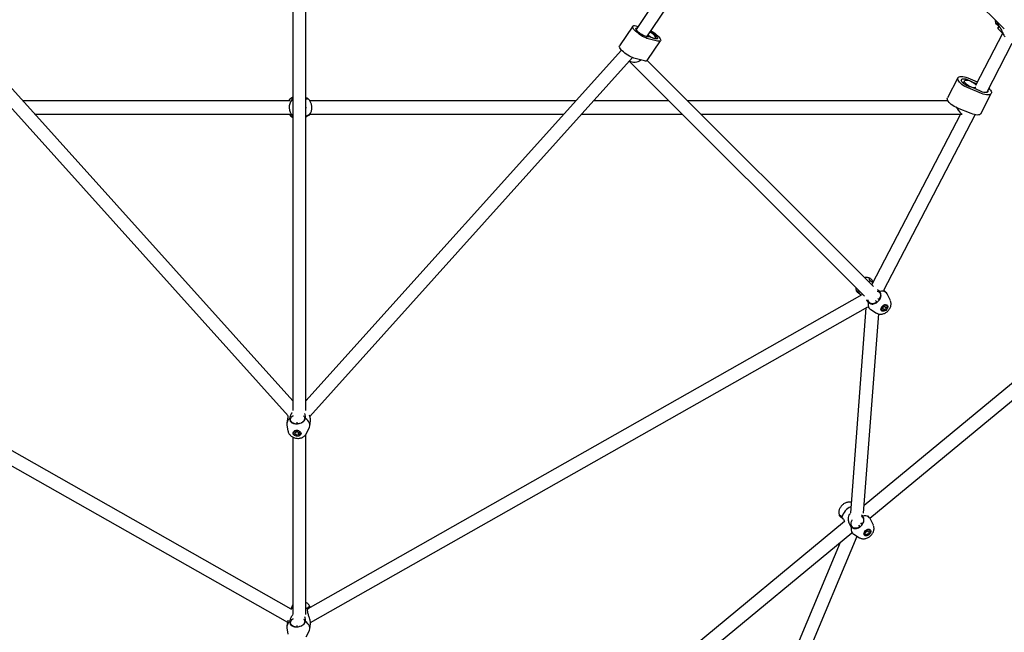
# Model space of a CAD drawing. Units: millimetres. Extents: x -4410 to 4601, y -4332 to 4678.
# Drawn here: x -243 to 949, y -1423 to -680 of the extents above; entities that cross this region are included whole.
import ezdxf

# ---------------------------------------------------------------- set-up
doc = ezdxf.new("R2010")
doc.units = ezdxf.units.MM

msp = doc.modelspace()

# ---------------------------------------------------------------- linework, layer by layer
at = {"color": 7, "linetype": 'Continuous', "lineweight": 25}
for p, q in [((680.2, -428.7), (503.3, -692.1)), ((516.6, -701), (690.8, -441.5)), ((703.6, -446.1), (949, -691.5)), ((87.6, -529.9), (87.6, -1154)), ((103.6, -1154), (103.6, -526.6)), ((499.3, -688.2), (483.2, -712.1)), ((502.9, -687.8), (505.7, -688.5)), ((938.9, -684.7), (939.1, -685.1)), ((941.6, -689.7), (942.8, -688.6)), ((943.6, -689.2), (941.6, -691.2)), ((941.6, -689.7), (941.6, -691.2)), ((941.6, -691.2), (947.2, -696.7)), ((526.6, -703.5), (527.2, -702.6)), ((947.3, -696.5), (914.3, -760)), ((517, -729.9), (533, -706)), ((529.4, -706.4), (518.1, -703.6)), ((927.9, -768.7), (958.9, -709)), ((-307.9, -726.4), (82.1, -1160.3)), ((87.6, -1142.5), (-294.6, -717.2)), ((485.7, -717.2), (103.6, -1142.5)), ((108.3, -1161.1), (499, -726.4)), ((495.1, -730.7), (780, -1015.6)), ((513.4, -730.3), (502.1, -727.5)), ((790.9, -1003.8), (517, -729.9)), ((893.1, -750.8), (880.5, -775.2)), ((904.9, -751), (916.5, -755.8)), ((901.2, -754.5), (899.6, -757.5)), ((921.7, -769.8), (905.4, -763.1)), ((920.7, -794.3), (933.4, -769.9)), ((84, -778.7), (-239.4, -778.7)), ((86.7, -777.4), (86.7, -777.5)), ((430.5, -778.7), (108.3, -778.7)), ((543.1, -778.7), (452, -778.7)), ((880.9, -778.7), (565.7, -778.7)), ((-225, -794.7), (84, -794.7)), ((108.4, -794.7), (416.1, -794.7)), ((437.6, -794.7), (559.1, -794.7)), ((581.7, -794.7), (898.1, -794.7)), ((896.3, -794.7), (789, -1001.2)), ((803.4, -1008.3), (913.8, -795.7)), ((909, -794.2), (892.7, -787.5)), ((1186.2, -933.1), (779.6, -1269.1)), ((786.3, -1284.3), (1195.1, -946.5)), ((787.2, -994.2), (787, -994.1)), ((790, -999.3), (787.8, -997.3)), ((770.3, -1009.2), (770.5, -1009.7)), ((806.7, -1011.9), (803.4, -1008.2)), ((85.7, -1394.7), (-585.6, -1013.9)), ((776.7, -1013.9), (105.8, -1394.5)), ((793.4, -1020.8), (795.1, -1022.7)), ((797.8, -1019.9), (796.2, -1018.1)), ((798.4, -1017.8), (799.5, -1015.7)), ((798.6, -1018.6), (798.7, -1017.3)), ((811.3, -1020.9), (807.8, -1013.5)), ((-592.7, -1028.2), (81.3, -1410.6)), ((109.1, -1411), (783.9, -1028.2)), ((781.7, -1029.4), (762.9, -1277.9)), ((778.9, -1278.6), (797.2, -1037)), ((783.9, -1028.2), (786.1, -1030.6)), ((787.6, -1031.8), (794.6, -1036)), ((800.7, -1031.8), (800.8, -1031.9)), ((801.8, -1029), (802.8, -1028.6)), ((802.3, -1029.7), (801.8, -1029.1)), ((801.8, -1029.1), (801.8, -1029.1)), ((801.9, -1030.9), (802.3, -1029.9)), ((802.3, -1029.6), (802.3, -1029.7)), ((803, -1028.4), (803.4, -1027.5)), ((804.1, -1028), (803.5, -1027.4)), ((804.3, -1028), (805.3, -1027.6)), ((804.4, -1028.2), (804.9, -1028.8)), ((804.4, -1028.2), (804.4, -1028.2)), ((804.9, -1028.8), (805.5, -1029.3)), ((804.9, -1028.8), (804.9, -1028.8)), ((805.5, -1029.3), (805.5, -1029.3)), ((806.5, -1026.7), (806.4, -1026.6)), ((104.7, -1141.2), (103.6, -1140.5)), ((81.6, -1162.3), (80.6, -1169)), ((92.8, -1168.3), (92.6, -1170)), ((108.2, -1173.1), (109.2, -1166.5)), ((80.6, -1171.4), (81.9, -1178.9)), ((91.6, -1179.4), (92.6, -1179.9)), ((91.6, -1180.3), (91.8, -1179.6)), ((92.9, -1179.9), (93.8, -1179.4)), ((94, -1179.5), (94.1, -1180.3)), ((94, -1179.5), (94, -1179.5)), ((96.6, -1169.4), (96.7, -1168.9)), ((104, -1182.2), (107.5, -1175.4)), ((87.6, -1186.2), (87.6, -1401.3)), ((89.1, -1180.3), (89.1, -1180.4)), ((90.6, -1180.9), (91.5, -1180.5)), ((90.6, -1180.9), (90.6, -1180.9)), ((94.2, -1180.5), (95.3, -1180.9)), ((94.3, -1180.8), (94.2, -1181.5)), ((94.2, -1181.6), (94.4, -1182.4)), ((94.4, -1182.4), (94.4, -1182.4)), ((96.7, -1181.6), (96.7, -1181.5)), ((103.6, -1401.3), (103.6, -1183)), ((749.7, -1281.4), (749.9, -1281.8)), ((777.9, -1282), (776.5, -1280.7)), ((786.1, -1284.1), (784, -1281.7)), ((790.7, -1293.1), (787.2, -1285.7)), ((755.9, -1288.7), (104.1, -1827.2)), ((772.7, -1293), (774.4, -1294.8)), ((777.2, -1292), (775.6, -1290.2)), ((777.1, -1291.9), (777.5, -1291.6)), ((785.9, -1298.8), (785.8, -1298.8)), ((108.8, -1844.1), (764.8, -1302.1)), ((645.2, -1607.5), (770.9, -1306.4)), ((764.1, -1301.2), (765.4, -1302.8)), ((766.9, -1304), (774, -1308.2)), ((780.1, -1303.9), (780.2, -1304)), ((781.7, -1301.8), (781.1, -1301.2)), ((781.1, -1301.2), (781.1, -1301.2)), ((781.2, -1301.2), (782.2, -1300.8)), ((781.2, -1303), (781.7, -1302.1)), ((781.7, -1301.8), (781.7, -1301.8)), ((782.4, -1300.6), (782.8, -1299.6)), ((783.4, -1300.1), (782.9, -1299.6)), ((783.7, -1300.1), (784.7, -1299.7)), ((783.7, -1300.3), (784.3, -1300.9)), ((783.7, -1300.3), (783.7, -1300.3)), ((784.3, -1301), (784.9, -1301.5)), ((784.3, -1301), (784.3, -1301)), ((784.9, -1301.5), (784.9, -1301.5)), ((750.3, -1314), (629.8, -1602.9)), ((85.8, -1394.7), (85.7, -1395.3)), ((87.1, -1390.7), (86.4, -1392)), ((81.6, -1408.4), (80.6, -1415.1)), ((80.6, -1417.5), (81.9, -1425)), ((81.7, -1408.3), (81.6, -1408.5)), ((92.8, -1414.4), (92.6, -1416.2)), ((96.6, -1415.6), (96.7, -1415)), ((108.2, -1419.2), (109.2, -1412.6)), ((104, -1428.3), (107.5, -1421.5))]:
    msp.add_line(p, q, dxfattribs=at)
at = {"color": 7, "linetype": 'Continuous', "lineweight": 25, "flags": 128}
for points in [[(518.1, -703.6), (516.6, -703.1), (515, -702.5), (513.2, -701.6), (511.3, -700.6), (509.4, -699.5), (507.6, -698.2), (505.8, -696.9), (504.2, -695.6), (502.7, -694.3), (501.4, -693), (500.4, -691.7), (499.7, -690.6), (499.2, -689.6), (499.1, -688.8), (499.3, -688.2), (499.8, -687.8), (500.6, -687.6), (501.6, -687.6), (502.9, -687.8)], [(516.6, -701), (515.6, -700.8), (514.5, -700.5), (513.1, -700), (511.7, -699.3), (510.2, -698.4), (508.8, -697.5), (507.4, -696.4), (506.1, -695.4), (505, -694.3), (504.1, -693.4), (503.5, -692.5), (503.2, -691.7), (503.1, -691.1), (503.4, -690.7), (503.9, -690.5), (504.4, -690.4)], [(942.4, -684.8), (942.4, -684.9), (941.9, -686.8)], [(517.9, -699), (518.9, -699.7), (520.4, -700.7), (521.8, -701.5), (523.2, -702.2), (524.5, -702.7), (525.6, -702.9), (526.4, -703), (527, -702.8), (527.3, -702.4), (527.2, -701.8), (526.9, -701), (526.2, -700.1), (525.3, -699.1), (524.2, -698.1), (522.9, -697.1), (521.4, -696.1), (520.4, -695.4)], [(520.7, -695), (522.1, -695.8), (523.6, -696.7), (525, -697.8), (526.2, -698.8), (527.3, -699.9), (528.2, -700.9), (528.8, -701.7), (529.2, -702.5), (529.2, -703.1), (528.9, -703.5), (528.4, -703.8), (527.6, -703.8), (526.6, -703.6), (525.4, -703.2)], [(521.4, -693.8), (522.9, -694.7), (524.8, -696), (526.5, -697.3), (528.2, -698.6), (529.6, -699.9), (530.9, -701.2), (531.9, -702.5), (532.7, -703.6), (533.1, -704.6), (533.2, -705.4), (533, -706), (532.6, -706.4), (531.8, -706.6), (530.7, -706.6), (529.4, -706.4)], [(502.1, -727.5), (500.6, -727), (498.9, -726.4), (497.1, -725.5), (495.3, -724.5), (493.4, -723.4), (491.5, -722.2), (489.8, -720.9), (488.1, -719.5), (486.6, -718.2), (485.4, -716.9), (484.4, -715.7), (483.6, -714.5), (483.2, -713.6), (483.1, -712.7), (483.2, -712.1), (483.2, -712.1)], [(517, -729.9), (516.5, -730.3), (515.7, -730.5), (514.7, -730.5), (513.4, -730.3)], [(905.4, -763.1), (903.4, -762.2), (901.4, -761.2), (899.5, -760), (897.8, -758.8), (896.3, -757.5), (895, -756.2), (894, -754.9), (893.3, -753.7), (892.9, -752.6), (892.9, -751.6), (893.2, -750.7), (893.8, -750), (894.7, -749.6), (895.9, -749.3), (897.4, -749.2), (899.1, -749.3), (900.9, -749.7), (902.8, -750.2), (904.9, -751)], [(907.1, -761.6), (905.5, -761.1), (904, -760.4), (902.4, -759.5), (901, -758.6), (899.7, -757.6), (898.7, -756.6), (897.9, -755.6), (897.4, -754.7), (897.2, -753.8), (897.3, -753.1), (897.8, -752.5), (898.5, -752.2), (899.5, -752), (900.7, -752), (902.1, -752.2), (903.6, -752.6), (905.2, -753.2), (906.8, -754)], [(914.9, -762.4), (914.1, -762.7), (913, -762.9), (911.8, -762.8), (910.3, -762.4), (908.8, -761.9), (907.2, -761.2), (905.7, -760.4), (904.3, -759.5), (903.1, -758.5), (902.1, -757.5), (901.4, -756.5), (901.1, -755.6), (901.1, -754.8), (901.4, -754.2), (902, -753.8), (903, -753.6), (904.1, -753.6), (905.5, -753.8), (907, -754.2), (908.6, -754.8), (910.1, -755.6), (911.6, -756.5), (912.9, -757.4), (914, -758.4), (914.7, -759.3)], [(929.2, -766.1), (929.4, -766.9), (929.2, -767.7), (928.8, -768.2), (928.1, -768.6), (927.1, -768.8), (925.8, -768.8), (924.4, -768.5), (922.9, -768.1), (921.3, -767.5), (919.8, -766.8)], [(930.5, -763.5), (931.5, -764.6), (932.5, -765.8), (933.2, -767.1), (933.6, -768.2), (933.6, -769.2), (933.3, -770), (932.7, -770.7), (931.8, -771.2), (930.6, -771.5), (929.1, -771.6), (927.5, -771.4), (925.6, -771.1), (923.7, -770.5), (921.7, -769.8)], [(892.7, -787.5), (890.7, -786.6), (888.7, -785.6), (886.8, -784.4), (885.1, -783.2), (883.6, -781.9), (882.3, -780.6), (881.3, -779.3), (880.6, -778.1), (880.3, -777), (880.2, -776), (880.5, -775.2)], [(84.9, -797), (86.7, -798.3), (87.6, -798.9)], [(920.7, -794.3), (920.7, -794.4), (920, -795.1), (919.1, -795.6), (917.9, -795.9), (916.5, -796), (914.8, -795.8), (913, -795.5), (911, -794.9), (909, -794.2)], [(787.8, -997.3), (785.8, -997.8), (785.1, -998.1)], [(773.8, -1009.3), (773.7, -1009.4), (773.3, -1011.3)], [(795.3, -1009.4), (796.4, -1009.6), (797.5, -1010.3), (798.5, -1011.2), (799.1, -1012.3), (799.5, -1013.6), (799.6, -1015.1), (799.3, -1016.6), (798.8, -1018.2), (797.9, -1019.7), (796.9, -1021), (795.6, -1022.3), (794.2, -1023.3), (792.7, -1024), (791.1, -1024.5), (789.6, -1024.6), (788.2, -1024.4), (787, -1024), (785.9, -1023.2), (785.1, -1022.2), (784.6, -1020.9), (784.4, -1019.9)], [(807.8, -1013.5), (807.4, -1012.8), (806.5, -1011.6), (805.2, -1010.7), (803.8, -1010), (802.2, -1009.6), (800.4, -1009.6), (798.5, -1009.8)], [(784.5, -1023.2), (784.3, -1025), (784.3, -1026.7), (784.7, -1028.3), (785.4, -1029.7), (786.3, -1030.9), (787.6, -1031.8), (787.6, -1031.8)], [(800.6, -1033.1), (800.1, -1032.4), (799.9, -1031.4), (800, -1030.4), (800.4, -1029.3), (801.1, -1028.2), (802, -1027.2), (803, -1026.5), (804.2, -1025.9), (805.3, -1025.7), (806.4, -1025.8), (807.2, -1026.1), (807.9, -1026.7), (808.2, -1027.6), (808.3, -1028.6), (808, -1029.7), (807.5, -1030.8), (806.7, -1031.8), (805.7, -1032.7), (804.6, -1033.3), (803.4, -1033.7), (802.3, -1033.8), (801.4, -1033.6), (800.6, -1033.1)], [(806.4, -1026.6), (806.9, -1027.3), (807, -1028.2), (806.8, -1029.2), (806.3, -1030.2), (805.5, -1031.1), (804.6, -1031.8), (803.5, -1032.3), (802.5, -1032.5), (801.6, -1032.4), (800.9, -1031.9), (800.4, -1031.2), (800.3, -1030.4), (800.5, -1029.4), (801, -1028.4), (801.8, -1027.5), (802.7, -1026.7), (803.8, -1026.2), (804.8, -1026), (805.7, -1026.2), (806.4, -1026.6)], [(803.7, -1031), (803.7, -1031.1), (803.7, -1031.1), (803.7, -1031.1), (803.8, -1031.1), (803.8, -1031), (803.8, -1031), (803.8, -1031), (803.8, -1031)], [(805.4, -1029.4), (805.4, -1029.4), (805.5, -1029.4), (805.5, -1029.4), (805.5, -1029.4), (805.5, -1029.4), (805.5, -1029.3), (805.5, -1029.3), (805.5, -1029.3)], [(90.5, -1170), (90.1, -1170), (88.6, -1169.5), (87.3, -1168.8), (86.2, -1167.9), (85.4, -1166.9), (85, -1165.8), (84.9, -1164.6), (85.2, -1163.4), (85.8, -1162.3), (86.7, -1161.2), (87.9, -1160.3), (88.6, -1159.9)], [(100.8, -1160.6), (101.3, -1161.2), (101.9, -1162.3), (102.2, -1163.4), (102.1, -1164.6), (101.7, -1165.8), (100.9, -1166.9), (99.8, -1167.9), (98.5, -1168.8), (97.9, -1169.1)], [(107.5, -1175.4), (107.9, -1174.3), (108.3, -1172.7), (108.2, -1171), (107.8, -1169.4), (107.1, -1167.8), (106, -1166.3), (104.7, -1164.9), (103, -1163.6)], [(88, -1181.6), (88.1, -1180.6), (88.5, -1179.7), (89.2, -1179), (90.2, -1178.4), (91.4, -1178.1), (92.7, -1178), (94, -1178.2), (95.2, -1178.7), (96.3, -1179.3), (97.1, -1180.2), (97.5, -1181.1), (97.7, -1182.1), (97.4, -1183), (96.8, -1183.8), (96, -1184.5), (94.9, -1185), (93.6, -1185.2), (92.3, -1185.1), (91, -1184.8), (89.9, -1184.2), (89, -1183.5), (88.3, -1182.6), (88, -1181.6)], [(96.7, -1181.5), (96.7, -1180.9), (96.4, -1180), (95.8, -1179.3), (94.9, -1178.6), (93.8, -1178.2), (92.6, -1178.1), (91.4, -1178.2), (90.4, -1178.6), (89.6, -1179.3), (89.2, -1180), (89.1, -1180.3)], [(96.7, -1181), (96.7, -1181.9), (96.2, -1182.7), (95.5, -1183.3), (94.4, -1183.7), (93.3, -1183.8), (92.1, -1183.7), (91, -1183.3), (90, -1182.7), (89.4, -1181.9), (89.1, -1181), (89.2, -1180.1), (89.6, -1179.3), (90.4, -1178.7), (91.4, -1178.3), (92.6, -1178.2), (93.8, -1178.3), (94.9, -1178.7), (95.8, -1179.3), (96.4, -1180.1), (96.7, -1181)], [(776.2, -1282), (776.9, -1282.4), (777.8, -1283.3), (778.5, -1284.5), (778.9, -1285.8), (778.9, -1287.2), (778.7, -1288.8), (778.1, -1290.3), (777.3, -1291.8), (776.3, -1293.2), (775, -1294.4), (773.6, -1295.4), (772.1, -1296.2), (770.5, -1296.6), (769, -1296.8), (767.6, -1296.6), (766.3, -1296.1), (765.3, -1295.3), (764.5, -1294.3), (764, -1293.1), (763.8, -1291.7), (763.8, -1290.2), (764.2, -1288.6), (764.9, -1287.1), (765.2, -1286.6)], [(787.2, -1285.7), (786.8, -1284.9), (785.8, -1283.8), (784.6, -1282.8), (783.2, -1282.2), (781.5, -1281.8), (779.7, -1281.7), (777.9, -1282)], [(763.9, -1295.3), (763.7, -1297.1), (763.7, -1298.9), (764.1, -1300.5), (764.8, -1301.9), (765.7, -1303.1), (766.9, -1304), (766.9, -1304)], [(780, -1305.3), (779.5, -1304.5), (779.3, -1303.6), (779.4, -1302.5), (779.8, -1301.4), (780.4, -1300.3), (781.4, -1299.4), (782.4, -1298.6), (783.6, -1298.1), (784.7, -1297.9), (785.7, -1297.9), (786.6, -1298.3), (787.3, -1298.9), (787.6, -1299.7), (787.7, -1300.8), (787.4, -1301.9), (786.9, -1303), (786.1, -1304), (785.1, -1304.8), (784, -1305.5), (782.8, -1305.9), (781.7, -1306), (780.7, -1305.8), (780, -1305.3)], [(785.8, -1298.8), (786.3, -1299.5), (786.4, -1300.3), (786.2, -1301.3), (785.7, -1302.3), (784.9, -1303.3), (784, -1304), (782.9, -1304.5), (781.9, -1304.7), (781, -1304.5), (780.3, -1304.1), (779.8, -1303.4), (779.7, -1302.5), (779.9, -1301.5), (780.4, -1300.5), (781.2, -1299.6), (782.1, -1298.9), (783.2, -1298.4), (784.2, -1298.2), (785.1, -1298.3), (785.8, -1298.8)], [(783.1, -1303.2), (783.1, -1303.2), (783.1, -1303.2), (783.1, -1303.2), (783.1, -1303.2), (783.2, -1303.2), (783.2, -1303.2), (783.2, -1303.2), (783.2, -1303.1)], [(784.8, -1301.6), (784.8, -1301.6), (784.9, -1301.6), (784.9, -1301.6), (784.9, -1301.5), (784.9, -1301.5), (784.9, -1301.5), (784.9, -1301.5), (784.9, -1301.5)], [(87.6, -1393.5), (87.4, -1393.6), (85.8, -1394.7)], [(105.8, -1394.7), (104, -1393.6), (103.6, -1393.4)], [(90.5, -1416.2), (90.1, -1416.1), (88.6, -1415.6), (87.3, -1414.9), (86.2, -1414.1), (85.4, -1413.1), (85, -1411.9), (84.9, -1410.8), (85.2, -1409.6), (85.8, -1408.4), (86.7, -1407.3), (87.9, -1406.4), (88.6, -1406)], [(100.8, -1406.7), (101.3, -1407.3), (101.9, -1408.4), (102.2, -1409.6), (102.1, -1410.8), (101.7, -1411.9), (100.9, -1413.1), (99.8, -1414.1), (98.5, -1414.9), (97.9, -1415.2)], [(107.5, -1421.5), (107.9, -1420.4), (108.3, -1418.8), (108.2, -1417.2), (107.8, -1415.5), (107.1, -1413.9), (106, -1412.4), (104.7, -1411), (103, -1409.8)]]:
    msp.add_lwpolyline(points, dxfattribs=at)
at = {"color": 7, "linetype": 'Continuous', "lineweight": 25}
for centre, radius, start, end in [((514.1, -729.8), 28.9, 67.0952, 85.0888), ((940.7, -689.2), 73.1, 242.3262, 249.7798), ((887, -829), 70.3, 62.2041, 73.3686), ((94.2, -786.5), 13.9, 118.3958, 140.9821), ((97.2, -786.8), 14, 138.6163, 226.3913), ((99, -786.9), 4.89, 338.9103, 21.0897), ((96.9, -786.8), 14, 318.6073, 50.3369), ((803, -1030.2), 2.79, 143.7441, 214.5422), ((803, -1030.7), 0.216, 49.7229, 120.7865), ((804.6, -1028.8), 2.79, 49.7792, 120.4483), ((805.1, -1028.7), 0.198, 146.858, 222.2876), ((88.6, -1170.2), 8.03, 125.6163, 188.8111), ((91.5, -1181.6), 0.259, 10.0737, 74.1354), ((770.8, -1287.8), 18.7, 113.2376, 166.4849), ((784, -1300.9), 2.79, 49.7792, 120.4483), ((782.4, -1302.4), 2.79, 143.7441, 214.5422), ((782.4, -1302.8), 0.216, 49.7229, 120.7865), ((784.4, -1300.8), 0.198, 146.858, 222.2876), ((88.6, -1416.3), 8.03, 125.6163, 188.8111)]:
    msp.add_arc(centre, radius, start, end, dxfattribs=at)
for centre, major_axis, ratio, start_param, end_param in [((501.8, -726.1), (9.21, 0.9), 0.611849, 3.874077, 5.543169), ((893.5, -786.7), (-4.82, 7.94), 0.208341, 1.478453, 3.015731), ((804.5, -1028.7), (0.432, -0.018), 0.389198, 1.131082, 1.936605), ((94.1, -1181.4), (0.325, -0.314), 0.382951, 1.558462, 1.837465), ((783.9, -1300.9), (0.432, -0.018), 0.389198, 1.131082, 1.936605)]:
    msp.add_ellipse(centre, major_axis=major_axis, ratio=ratio, start_param=start_param, end_param=end_param, dxfattribs=at)
for points, knots in [([(938.1, -680.6), (938.1, -680.6), (938, -681.2), (938.2, -682.4), (938.5, -683.7), (938.8, -684.4), (938.9, -684.6)], [0, 0, 0, 0, 0.044795, 0.435281, 0.816681, 1, 1, 1, 1]), ([(943.4, -688.9), (943.1, -688.7), (942.2, -688), (940.7, -687), (939.5, -685.8), (938.9, -684.9), (939.1, -684.4), (939.5, -684.3), (940.3, -684.7), (941.2, -685.5), (941.7, -686.5), (941.9, -686.8)], [0, 0, 0, 0, 0.051766, 0.167759, 0.284361, 0.388876, 0.534946, 0.633343, 0.734533, 0.937078, 1, 1, 1, 1]), ([(941.9, -686.8), (942.3, -687.3), (943.1, -688.2), (944.1, -690), (945.2, -692), (946.2, -694.2), (947.3, -696.7), (948.6, -698.9), (949.5, -700.5), (950, -700.9), (950.1, -701)], [0, 0, 0, 0, 0.14141, 0.26763, 0.396845, 0.536744, 0.681146, 0.836093, 0.963819, 1, 1, 1, 1]), ([(83.1, -778.7), (83.2, -778.4), (83.4, -778), (83.4, -777.8), (83.4, -777.7)], [0, 0, 0, 0, 0.626578, 1, 1, 1, 1]), ([(83.4, -777.7), (83.5, -777.8), (83.6, -777.9), (83.6, -778.3), (83.5, -778.6), (83.4, -778.7)], [0, 0, 0, 0, 0.466147, 0.882222, 1, 1, 1, 1]), ([(87.6, -775.6), (87.5, -775.7), (86.9, -776.3), (86.7, -776.7), (86.6, -777.1)], [0, 0, 0, 0, 0.105288, 1, 1, 1, 1]), ([(86.7, -777.5), (86.9, -777.6), (87.2, -777.8), (87.5, -777.7), (87.6, -777.7)], [0, 0, 0, 0, 0.947849, 1, 1, 1, 1]), ([(105.8, -776), (105.7, -775.9), (105.4, -775.9), (104.6, -775.5), (103.9, -775.1), (103.6, -774.9)], [0, 0, 0, 0, 0.367606, 0.699536, 1, 1, 1, 1]), ([(103.6, -776), (103.7, -776), (104.3, -776.1), (105.2, -776.3), (105.7, -776.3), (105.8, -776.1), (105.8, -776)], [0, 0, 0, 0, 0.096583, 0.343479, 0.844388, 1, 1, 1, 1]), ([(84.9, -797), (84.9, -796.8), (84.8, -796.5), (84.4, -795.8), (84, -795), (83.8, -794.7)], [0, 0, 0, 0, 0.334206, 0.678242, 1, 1, 1, 1]), ([(84, -794.7), (84.1, -794.9), (84.6, -795.9), (85.2, -796.8), (85, -796.9), (84.9, -797)], [0, 0, 0, 0, 0.151422, 0.60669, 1, 1, 1, 1]), ([(107.3, -796), (107.3, -795.9), (107.2, -795.8), (106.7, -796), (106, -796.4), (105, -796.9), (104, -797.3), (103.6, -797.4)], [0, 0, 0, 0, 0.123195, 0.351917, 0.578824, 0.805585, 1, 1, 1, 1]), ([(103.6, -798.2), (103.9, -798), (105.2, -797.3), (106.6, -796.3), (107.1, -796.1), (107.4, -796.1)], [0, 0, 0, 0, 0.1846, 0.622068, 1, 1, 1, 1]), ([(786.9, -994.1), (786.6, -993.9), (785.9, -993.5), (784.5, -993.1), (782.9, -992.8), (781.4, -992.8), (780.5, -993), (780.1, -993.1)], [0, 0, 0, 0, 0.142104, 0.369175, 0.598803, 0.8339, 1, 1, 1, 1]), ([(787.8, -997.3), (787.4, -997.1), (786.7, -996.5), (786, -995.7), (785.8, -994.9), (785.8, -994.2), (786.4, -993.8), (787.4, -994.2), (788.5, -995.3), (789.6, -996.8), (790.3, -997.8), (790.6, -998.2)], [0, 0, 0, 0, 0.108973, 0.221151, 0.329135, 0.440427, 0.589699, 0.706195, 0.823303, 0.928271, 1, 1, 1, 1]), ([(769.5, -1005.1), (769.5, -1005.1), (769.4, -1005.7), (769.6, -1006.9), (769.9, -1008.2), (770.2, -1008.9), (770.3, -1009.1)], [0, 0, 0, 0, 0.044795, 0.435281, 0.816681, 1, 1, 1, 1]), ([(774.8, -1013.4), (774.5, -1013.2), (773.6, -1012.5), (772.1, -1011.5), (770.9, -1010.3), (770.3, -1009.4), (770.4, -1008.9), (770.9, -1008.8), (771.7, -1009.2), (772.6, -1010), (773.1, -1011), (773.3, -1011.3)], [0, 0, 0, 0, 0.051766, 0.167759, 0.284361, 0.388876, 0.534946, 0.633343, 0.734533, 0.937078, 1, 1, 1, 1]), ([(773.3, -1011.3), (773.7, -1011.8), (774.5, -1012.7), (775.2, -1014), (775.5, -1014.6)], [0, 0, 0, 0, 0.528888, 1, 1, 1, 1]), ([(784.5, -1023.2), (785.1, -1023.5), (786.1, -1024.2), (787.7, -1024.8), (789.3, -1025.1), (791.2, -1024.9), (793.2, -1024.2), (795.3, -1022.8), (797, -1021.2), (798.6, -1019.2), (799.5, -1017.2), (799.9, -1015.4), (800, -1013.3), (799.4, -1011.4), (798.7, -1010.1), (798.5, -1009.8)], [0, 0, 0, 0, 0.071712, 0.143403, 0.214524, 0.2856, 0.382403, 0.457951, 0.533896, 0.601968, 0.697105, 0.762074, 0.827097, 0.959018, 1, 1, 1, 1]), ([(798.5, -1009.8), (798, -1009.3), (797.2, -1008.5), (796, -1007.8), (795.5, -1007.4)], [0, 0, 0, 0, 0.541769, 1, 1, 1, 1]), ([(782.4, -1019.8), (782.5, -1020.1), (783.1, -1021.5), (783.9, -1022.4), (784.5, -1023.2)], [0, 0, 0, 0, 0.196894, 1, 1, 1, 1]), ([(794.7, -1036), (794.8, -1036.1), (795.4, -1036.5), (796.6, -1037), (798.2, -1037.3), (799.8, -1037.4), (801.5, -1037.2), (803.2, -1036.7), (804.9, -1035.9), (806.6, -1034.9), (808.1, -1033.7), (809.4, -1032.2), (810.5, -1030.6), (811.4, -1028.9), (811.9, -1027.2), (812.2, -1025.5), (812.1, -1023.8), (811.9, -1022.3), (811.5, -1021.5), (811.3, -1021.1)], [0, 0, 0, 0, 0.019104, 0.076454, 0.13419, 0.193092, 0.253744, 0.316343, 0.380592, 0.445924, 0.511844, 0.578399, 0.645786, 0.714223, 0.776432, 0.837162, 0.896169, 0.953675, 1, 1, 1, 1]), ([(801.7, -1029.1), (801.7, -1029.1), (801.7, -1029.1), (801.7, -1029.1), (801.7, -1029.1), (801.7, -1029.1), (801.7, -1029.1), (801.8, -1029), (801.8, -1029), (801.8, -1029), (801.8, -1029)], [0, 0, 0, 0, 0.051496, 0.217051, 0.354264, 0.497056, 0.643081, 0.795172, 0.949151, 1, 1, 1, 1]), ([(801.9, -1030.9), (801.9, -1030.9), (801.9, -1030.9), (801.9, -1030.9), (801.9, -1030.9), (801.9, -1030.9), (801.9, -1030.9)], [0, 0, 0, 0, 0.267549, 0.598676, 0.906413, 1, 1, 1, 1]), ([(802.3, -1029.9), (802.3, -1029.9), (802.4, -1029.8), (802.4, -1029.7), (802.3, -1029.7), (802.3, -1029.6), (802.3, -1029.6)], [0, 0, 0, 0, 0.32586, 0.61978, 0.890003, 1, 1, 1, 1]), ([(802.8, -1028.6), (802.8, -1028.6), (802.9, -1028.6), (803, -1028.5), (803, -1028.5), (803, -1028.4)], [0, 0, 0, 0, 0.346692, 0.727065, 1, 1, 1, 1]), ([(803.4, -1027.5), (803.4, -1027.5), (803.4, -1027.5), (803.4, -1027.4), (803.5, -1027.4), (803.5, -1027.4), (803.5, -1027.4), (803.5, -1027.4), (803.5, -1027.4), (803.5, -1027.4)], [0, 0, 0, 0, 0.137703, 0.279857, 0.426879, 0.573733, 0.715826, 0.854775, 1, 1, 1, 1]), ([(804.1, -1028), (804.1, -1028), (804.1, -1028), (804.2, -1028), (804.3, -1028), (804.3, -1028), (804.3, -1028)], [0, 0, 0, 0, 0.278663, 0.549729, 0.844004, 1, 1, 1, 1]), ([(805.3, -1027.6), (805.3, -1027.6), (805.3, -1027.5), (805.4, -1027.5), (805.4, -1027.5), (805.4, -1027.5), (805.4, -1027.5)], [0, 0, 0, 0, 0.285669, 0.581134, 0.887687, 1, 1, 1, 1]), ([(82.1, -1160.3), (81.9, -1160.8), (81.7, -1161.5), (81.7, -1162.1), (81.6, -1162.3)], [0, 0, 0, 0, 0.689726, 1, 1, 1, 1]), ([(86.9, -1156.5), (86.7, -1156.7), (85.7, -1158.1), (84.6, -1160.7), (84.1, -1162.7), (83.9, -1163.6)], [0, 0, 0, 0, 0.097313, 0.581611, 1, 1, 1, 1]), ([(83.9, -1163.6), (84, -1164.2), (84.1, -1165.4), (84.7, -1166.8), (85.5, -1167.9), (86.7, -1169), (88.5, -1169.7), (90.8, -1170.1), (93.2, -1170.1), (95.8, -1169.8), (97.9, -1169.2), (99.6, -1168.3), (101.3, -1167), (102.5, -1165.4), (102.9, -1164), (103, -1163.6)], [0, 0, 0, 0, 0.071712, 0.143403, 0.214524, 0.2856, 0.382403, 0.457951, 0.533896, 0.601968, 0.697105, 0.762074, 0.827097, 0.959018, 1, 1, 1, 1]), ([(103, -1163.6), (103.1, -1163), (103.2, -1161.9), (102.9, -1160), (102.5, -1158.6), (102.2, -1157.9), (102.2, -1157.8)], [0, 0, 0, 0, 0.341276, 0.64943, 0.957725, 1, 1, 1, 1]), ([(109.2, -1166.5), (109.2, -1166.2), (109.3, -1165.7), (109.1, -1164.1), (108.6, -1162), (108.2, -1160.5), (107.9, -1159.7)], [0, 0, 0, 0, 0.193561, 0.46544, 0.708591, 1, 1, 1, 1]), ([(82, -1178.9), (82, -1179.1), (82.1, -1179.9), (82.6, -1181.1), (83.4, -1182.6), (84.5, -1183.9), (85.8, -1185.1), (87.3, -1186.1), (89, -1186.9), (90.8, -1187.5), (92.8, -1187.8), (94.7, -1187.8), (96.7, -1187.6), (98.6, -1187), (100.3, -1186.2), (101.7, -1185.2), (102.9, -1184), (103.7, -1183), (103.9, -1182.3), (104, -1182.2)], [0, 0, 0, 0, 0.025256, 0.084535, 0.144297, 0.205127, 0.267407, 0.331207, 0.396292, 0.462307, 0.528992, 0.596332, 0.664397, 0.733169, 0.802237, 0.863039, 0.92253, 0.98092, 1, 1, 1, 1]), ([(91.5, -1179.4), (91.5, -1179.4), (91.5, -1179.4), (91.5, -1179.4), (91.5, -1179.4), (91.5, -1179.4), (91.6, -1179.4), (91.6, -1179.4), (91.6, -1179.4), (91.6, -1179.4)], [0, 0, 0, 0, 0.083771, 0.319445, 0.462935, 0.610525, 0.75557, 0.903257, 1, 1, 1, 1]), ([(92.6, -1179.9), (92.7, -1179.9), (92.7, -1179.9), (92.8, -1179.9), (92.9, -1179.9), (92.9, -1179.9)], [0, 0, 0, 0, 0.343362, 0.719395, 1, 1, 1, 1]), ([(93.8, -1179.4), (93.8, -1179.4), (93.8, -1179.4), (93.9, -1179.4), (93.9, -1179.4), (93.9, -1179.4), (94, -1179.4), (94, -1179.5), (94, -1179.5), (94, -1179.5), (94, -1179.5)], [0, 0, 0, 0, 0.12499, 0.254463, 0.386381, 0.519693, 0.651269, 0.780682, 0.916106, 1, 1, 1, 1]), ([(90.5, -1180.9), (90.5, -1180.9), (90.5, -1180.9), (90.5, -1180.9), (90.5, -1180.9), (90.6, -1180.9)], [0, 0, 0, 0, 0.443634, 0.789859, 1, 1, 1, 1]), ([(91.5, -1180.5), (91.5, -1180.5), (91.6, -1180.5), (91.6, -1180.4), (91.6, -1180.4), (91.6, -1180.3)], [0, 0, 0, 0, 0.42905, 0.793949, 1, 1, 1, 1]), ([(94.1, -1180.3), (94.1, -1180.3), (94.1, -1180.4), (94.1, -1180.5), (94.2, -1180.5), (94.2, -1180.5), (94.2, -1180.5)], [0, 0, 0, 0, 0.301044, 0.597424, 0.938859, 1, 1, 1, 1]), ([(94.2, -1181.5), (94.2, -1181.5), (94.2, -1181.6), (94.2, -1181.6), (94.2, -1181.6)], [0, 0, 0, 0, 0.489796, 1, 1, 1, 1]), ([(95.3, -1180.9), (95.3, -1180.9), (95.3, -1180.9), (95.3, -1180.9), (95.3, -1180.9), (95.3, -1180.9), (95.3, -1181), (95.3, -1181)], [0, 0, 0, 0, 0.207755, 0.421421, 0.638339, 0.889518, 1, 1, 1, 1]), ([(763.8, -1265.2), (763.3, -1265.1), (762.3, -1264.9), (760.6, -1265), (758.9, -1265.3), (757.2, -1265.8), (755.5, -1266.7), (753.9, -1267.8), (752.5, -1269.1), (751.2, -1270.6), (750.2, -1272.2), (749.4, -1274), (749, -1275.7), (748.8, -1277.4), (748.9, -1279), (749.2, -1280.3), (749.6, -1281), (749.7, -1281.3)], [0, 0, 0, 0, 0.060659, 0.126447, 0.194299, 0.264258, 0.335856, 0.408429, 0.481629, 0.555607, 0.630577, 0.706744, 0.775121, 0.841701, 0.906413, 0.96962, 1, 1, 1, 1]), ([(754.2, -1285.6), (753.9, -1285.4), (752.9, -1284.7), (751.5, -1283.6), (750.3, -1282.5), (749.7, -1281.5), (749.8, -1281), (750.3, -1281), (751.1, -1281.3), (751.9, -1282.2), (752.5, -1283.2), (752.6, -1283.4)], [0, 0, 0, 0, 0.051766, 0.167759, 0.284361, 0.388876, 0.534946, 0.633343, 0.734533, 0.937078, 1, 1, 1, 1]), ([(752.6, -1283.4), (753.1, -1283.9), (753.8, -1284.9), (754.9, -1286.7), (755.6, -1288), (755.9, -1288.7), (755.9, -1288.7)], [0, 0, 0, 0, 0.355409, 0.67264, 0.997399, 1, 1, 1, 1]), ([(762.9, -1279), (762.5, -1279.4), (761.4, -1280.2), (760.4, -1282.3), (760, -1284.7), (760.2, -1287), (760.7, -1289.8), (762, -1292.8), (763.3, -1294.5), (763.9, -1295.3)], [0, 0, 0, 0, 0.093983, 0.200968, 0.352001, 0.462251, 0.572667, 0.801934, 1, 1, 1, 1]), ([(763.9, -1295.3), (764.4, -1295.7), (765.5, -1296.4), (767.1, -1297), (768.7, -1297.2), (770.6, -1297.1), (772.6, -1296.3), (774.7, -1295), (776.4, -1293.3), (777.9, -1291.3), (778.9, -1289.4), (779.3, -1287.6), (779.4, -1285.5), (778.8, -1283.6), (778, -1282.3), (777.9, -1282)], [0, 0, 0, 0, 0.071712, 0.143403, 0.214524, 0.2856, 0.382403, 0.457951, 0.533896, 0.601968, 0.697105, 0.762074, 0.827097, 0.959018, 1, 1, 1, 1]), ([(774, -1308.2), (774.2, -1308.3), (774.8, -1308.7), (776, -1309.1), (777.5, -1309.5), (779.2, -1309.5), (780.9, -1309.3), (782.6, -1308.8), (784.3, -1308.1), (785.9, -1307.1), (787.4, -1305.8), (788.8, -1304.4), (789.9, -1302.8), (790.7, -1301.1), (791.3, -1299.3), (791.5, -1297.6), (791.5, -1296), (791.3, -1294.5), (790.9, -1293.6), (790.7, -1293.2)], [0, 0, 0, 0, 0.019104, 0.076454, 0.13419, 0.193092, 0.253744, 0.316343, 0.380592, 0.445924, 0.511844, 0.578399, 0.645786, 0.714223, 0.776432, 0.837162, 0.896169, 0.953675, 1, 1, 1, 1]), ([(781.1, -1301.3), (781.1, -1301.3), (781.1, -1301.3), (781.1, -1301.3), (781.1, -1301.3), (781.1, -1301.2), (781.1, -1301.2), (781.2, -1301.2), (781.2, -1301.2), (781.2, -1301.2), (781.2, -1301.2)], [0, 0, 0, 0, 0.051496, 0.217051, 0.354264, 0.497056, 0.643081, 0.795172, 0.949151, 1, 1, 1, 1]), ([(781.2, -1303.1), (781.2, -1303.1), (781.2, -1303.1), (781.2, -1303), (781.2, -1303), (781.2, -1303), (781.2, -1303)], [0, 0, 0, 0, 0.267549, 0.598676, 0.906413, 1, 1, 1, 1]), ([(781.7, -1302.1), (781.7, -1302), (781.7, -1302), (781.7, -1301.9), (781.7, -1301.8), (781.7, -1301.8), (781.7, -1301.8)], [0, 0, 0, 0, 0.32586, 0.61978, 0.890003, 1, 1, 1, 1]), ([(782.2, -1300.8), (782.2, -1300.8), (782.3, -1300.7), (782.3, -1300.7), (782.4, -1300.6), (782.4, -1300.6)], [0, 0, 0, 0, 0.346692, 0.727065, 1, 1, 1, 1]), ([(782.8, -1299.6), (782.8, -1299.6), (782.8, -1299.6), (782.8, -1299.6), (782.8, -1299.6), (782.9, -1299.6), (782.9, -1299.5), (782.9, -1299.6), (782.9, -1299.6), (782.9, -1299.6)], [0, 0, 0, 0, 0.137703, 0.279857, 0.426879, 0.573733, 0.715826, 0.854775, 1, 1, 1, 1]), ([(783.4, -1300.1), (783.5, -1300.1), (783.5, -1300.2), (783.6, -1300.2), (783.7, -1300.2), (783.7, -1300.2), (783.7, -1300.1)], [0, 0, 0, 0, 0.278663, 0.549729, 0.844004, 1, 1, 1, 1]), ([(784.7, -1299.7), (784.7, -1299.7), (784.7, -1299.7), (784.7, -1299.7), (784.7, -1299.7), (784.7, -1299.7), (784.7, -1299.7)], [0, 0, 0, 0, 0.285669, 0.581134, 0.887687, 1, 1, 1, 1]), ([(86.5, -1392), (86.5, -1391.9), (86.5, -1391.7), (86.6, -1391.9), (86.7, -1392.4), (86.4, -1393.5), (86, -1394.5), (85.8, -1394.7)], [0, 0, 0, 0, 0.063058, 0.261298, 0.465165, 0.87323, 1, 1, 1, 1]), ([(86.4, -1393.3), (86.3, -1392.9), (86.3, -1392.5), (86.4, -1392.4), (86.4, -1392.3)], [0, 0, 0, 0, 0.695916, 1, 1, 1, 1]), ([(87.6, -1389.9), (87.5, -1390), (87.3, -1390.3), (87.1, -1390.6), (87.1, -1390.7)], [0, 0, 0, 0, 0.589479, 1, 1, 1, 1]), ([(108.9, -1392.7), (108.7, -1392.3), (108.4, -1391.3), (107.5, -1390), (106.4, -1388.7), (105.1, -1387.5), (104.1, -1386.9), (103.6, -1386.6)], [0, 0, 0, 0, 0.169267, 0.372342, 0.579367, 0.791439, 1, 1, 1, 1]), ([(109.2, -1412.6), (109.2, -1412.3), (109.3, -1411.8), (109.1, -1410.2), (108.6, -1408), (107.9, -1405.7), (107.2, -1403.4), (106.4, -1400.7), (105.6, -1397.6), (105.7, -1395.6), (105.8, -1394.7)], [0, 0, 0, 0, 0.07667, 0.184362, 0.280674, 0.416641, 0.514614, 0.615294, 0.821692, 1, 1, 1, 1]), ([(105.8, -1394.7), (105.8, -1394.3), (105.8, -1393.5), (106.1, -1392.6), (106.7, -1392), (107.5, -1391.8), (108.3, -1391.9), (108.6, -1392.6), (108.7, -1392.8)], [0, 0, 0, 0, 0.168808, 0.342582, 0.50986, 0.682261, 0.913497, 1, 1, 1, 1]), ([(87.6, -1401.6), (87.2, -1402.2), (85.9, -1403.9), (84.5, -1406.8), (84.1, -1408.8), (83.9, -1409.8)], [0, 0, 0, 0, 0.205198, 0.631615, 1, 1, 1, 1]), ([(103, -1409.8), (103.1, -1409.1), (103.2, -1408), (102.9, -1406.1), (102.5, -1404.7), (102.2, -1404), (102.2, -1404)], [0, 0, 0, 0, 0.341276, 0.64943, 0.957725, 1, 1, 1, 1]), ([(83.9, -1409.8), (84, -1410.3), (84.1, -1411.5), (84.7, -1412.9), (85.5, -1414.1), (86.7, -1415.1), (88.5, -1415.8), (90.8, -1416.2), (93.2, -1416.2), (95.8, -1415.9), (97.9, -1415.3), (99.6, -1414.4), (101.3, -1413.1), (102.5, -1411.5), (102.9, -1410.1), (103, -1409.8)], [0, 0, 0, 0, 0.071712, 0.143403, 0.214524, 0.2856, 0.382403, 0.457951, 0.533896, 0.601968, 0.697105, 0.762074, 0.827097, 0.959018, 1, 1, 1, 1])]:
    msp.add_open_spline(points, degree=3, knots=knots, dxfattribs=at)

doc.saveas('drawing.dxf')
